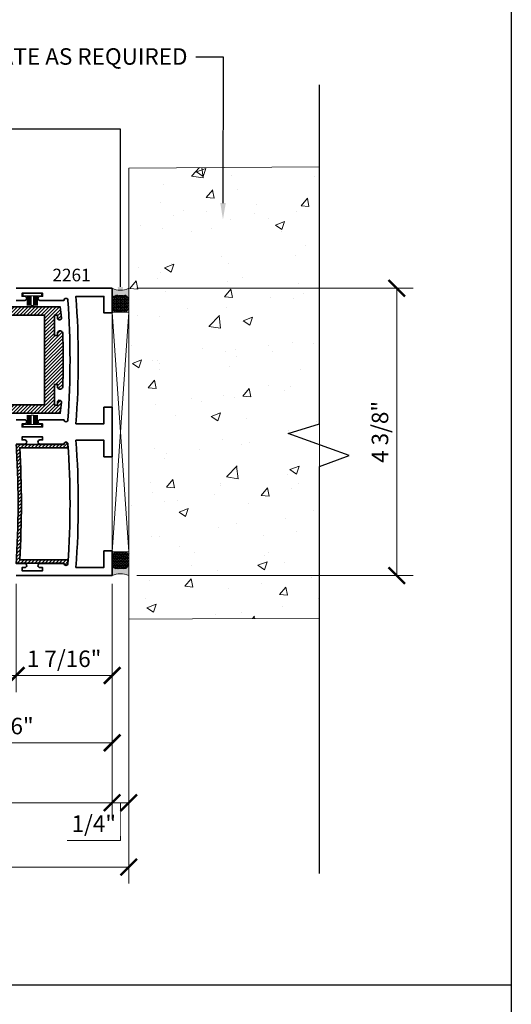
# Model space of a CAD drawing. Units: inches. Extents: x 10869 to 24807, y -8811 to -4237.
# Drawn here: x 11117 to 11125, y -4462 to -4447 of the extents above; entities that cross this region are included whole.
import ezdxf
from ezdxf import colors
from ezdxf.entities.mleader import LeaderData, LeaderLine
from ezdxf.math import Vec2, Vec3

# ---------------------------------------------------------------- set-up
doc = ezdxf.new("R2010")
doc.units = ezdxf.units.IN
doc.header["$LTSCALE"] = 0.5
doc.header["$MEASUREMENT"] = 0
doc.header["$PDSIZE"] = 1
doc.layers.get('Defpoints').update_dxf_attribs({"color": 251, "lineweight": 0})
for name, color, linetype, lineweight in [('Aluminum', 4, 'Continuous', 35), ('Border', 7, 'Continuous', 25), ('By Others', 8, 'Continuous', 5), ('Dimensions', 7, 'Continuous', 13), ('PRL Setting', 6, 'Continuous', 20), ('PRLFrame', 134, 'Continuous', 35), ('PRLSetting', 6, 'Continuous', 20), ('Symbols', 6, 'Continuous', 30), ('Text', 252, 'Continuous', 30)]:
    doc.layers.add(name, color=color, linetype=linetype, lineweight=lineweight)
doc.styles.get("Standard").update_dxf_attribs({"font": 'arial.ttf'})
doc.dimstyles.new('PRL$0', dxfattribs={"dimtxt": 0.125, "dimasz": 0.125, "dimexe": 0.125, "dimexo": 0.0625, "dimgap": 0.0625, "dimtad": 1, "dimdec": 4, "dimzin": 3, "dimdsep": 46, "dimlunit": 4, "dimtxsty": 'Standard', "dimblk": 'ARCHTICK', "dimcen": 0, "dimclrd": 256, "dimclre": 256, "dimclrt": 256, "dimazin": 0, "dimtfac": 1, "dimtdec": 4, "dimtofl": 0, "dimtmove": 0, "dimatfit": 3, "dimfxl": 0.125, "dimtfill": 1, "dimfrac": 2, "dimtolj": 1, "dimtzin": 0, "dimlwd": -1, "dimlwe": -1, "dimarcsym": 0})

# ---------------------------------------------------------------- blocks, each defined once
blk = doc.blocks.new('Dynblock-Sealant3')
at = {"layer": 'PRL Setting', "lineweight": -3}
h = blk.add_hatch(dxfattribs=at)
h.set_pattern_fill('HONEY', color=256, scale=0.1666666666666666)
h.set_pattern_definition([(0, (0, 0), (0.03124999999999999, 0.0180421959121758), [0.02083333333333333, -0.04166666666666666]), (120, (0, 0), (-0.03124999999999998, 0.0180421959121758), [0.02083333333333332, -0.04166666666666664]), (59.99999999999999, (0, 0), (6.938893903907228e-18, 0.03608439182435161), [-0.04166666666666665, 0.02083333333333333])])
h.paths.add_polyline_path([(-0.1583744156338251, 0.2877946912706195, 0.197622861483537), (-0.16362861724856, 0.3109811814396535, 0.1781934081232639), (-0.2561978488301974, 0.375), (-0.4310222997784909, 0.375, 0.09541692369056783), (-0.4671145600077522, 0.3680490913411654, 0.3205653304227348), (-0.5389970698695228, 0.2585547271251669, 0.1070890218518376), (-0.5323692901004599, 0.2329292479413344, -0.2200532177392305), (-0.5286103470211716, 0.1199428811040467, 0.1971983640054528), (-0.5291107394211454, 0.07249129028127838, 0.2294187004762123), (-0.449864203179459, 0), (-0.2402519359384314, 0, 0.3435090603726153), (-0.1562500000000002, 0.113382104053017, -0.0900193469034897)])
at = {"layer": 'PRL Setting'}
h = blk.add_hatch(color=256, dxfattribs=at)
edge = h.paths.add_edge_path()
edge.add_line((0, 0.375), (-0.2561978488290507, 0.375))
edge.add_arc((-0.2968777799687814, 0.2172425456155906), 0.1629179892196556, 35.125767951114085, 75.54049043261023, ccw=False)
edge.add_arc((-0.189187712072453, 0.2930007706581819), 0.0312499999999845, -9.589877105315225, 35.125767951116984, ccw=False)
edge.add_arc((0.3231379503013159, 0.2064404742977786), 0.4883366330377227, 170.4101228946807, 190.9855794753516)
edge.add_arc((-0.2710315728108981, 0.1106123631234368), 0.1148149856163851, -74.4499340415818, 1.3823096407652997, ccw=False)
edge.add_line((-0.2402519359347934, 0), (3.810285420513537e-13, 0))
edge.add_arc((0.3731777901703026, 0.1875), 0.4176337068263481, 153.3231490947053, 206.6768509051579, ccw=False)
blk.add_lwpolyline([(-0.5323692901001777, 0.2329292479407741, -0.1073450320601699), (-0.5389995510668086, 0.2586179536283453, -0.3204104769671941), (-0.467114560007758, 0.3680490913411631, -0.09541692369342575), (-0.4310222997773963, 0.375), (-0.2561978488301975, 0.375, -0.1781934081275193), (-0.1636286172470136, 0.3109811814374552, -0.1976228614784485), (-0.1583744156341709, 0.2877946912685729, 0.09001934690241879), (-0.15625, 0.1133821040530165, -0.3435090603726143), (-0.2402519359384314, 0), (-0.4498642031794589, 0, -0.2294187004830065), (-0.5291107394223218, 0.0724912902842334, -0.1971983639969396), (-0.5286103470207308, 0.1199428811050893, 0.2200532177358061)], format="xyb", close=True, dxfattribs=at)
blk.add_arc((0.3731777901703026, 0.1875), 0.4176337068251677, 153.3231490946955, 206.6768509053045, dxfattribs=at)
blk = doc.blocks.new('*U11')
at = {"layer": 'PRL Setting', "lineweight": 0, "ltscale": 5}
for p, q in [((-0.1861240896096206, 0.07620577244369997), (-0.04045109200342267, 0.07620577244369997)), ((-0.04045109200342267, 0.07184252959655169), (-0.1861240896096206, 0.07184252959655169)), ((-0.04045109200342267, 0.06542599600857102), (-0.1861240896096206, 0.06542599600857102)), ((-0.04045109200342267, 0.06542599600857102), (-0.1861240896096206, 0.06542599600857102)), ((-0.04045109200342267, 0.05900946242013561), (-0.1861240896096206, 0.05900946242036298)), ((-0.04045109200342267, 0.05900946242059035), (-0.1861240896096206, 0.05900946242059035)), ((-0.04045109200342267, 0.05900946242059035), (-0.1861240896096206, 0.05900946242059035)), ((-0.04045109200342267, 0.05259292883215494), (-0.1861240896096206, 0.05259292883215494)), ((-0.04045109200342267, 0.05259292883215494), (-0.1861240896096206, 0.05259292883215494)), ((-0.04045109200342267, 0.04617639524417427), (-0.1861240896096206, 0.04617639524417427)), ((-0.04045109200342267, 0.04617639524417427), (-0.1861240896096206, 0.04617639524417427)), ((-0.04045109200342267, 0.03975986165619361), (-0.1861240896096206, 0.03975986165619361)), ((-0.04045109200342267, 0.03975986165619361), (-0.1861240896096206, 0.03975986165619361)), ((-0.04045109200342267, 0.03334332806844031), (-0.1861240896096206, 0.03334332806821294)), ((-0.04045109200342267, 0.03334332806821294), (-0.1861240896096206, 0.03334332806821294)), ((-0.04045109200342267, 0.02692679448045965), (-0.1861240896096206, 0.02692679448045965)), ((-0.04045109200342267, 0.02692679448045965), (-0.1861240896096206, 0.02692679448045965)), ((-0.04045109200342267, 0.02), (-0.1861240896096206, 0.02)), ((-0.1861240896096206, -0.02), (-0.1861240896096206, 0.02)), ((-0.04045109200342267, -0.02), (-0.1861240896096206, -0.02)), ((-0.04045109200342267, -0.02476278708172686), (-0.1861240896096206, -0.02476278708172686)), ((-0.04045109200342267, -0.02476278708172686), (-0.1861240896096206, -0.02476278708172686)), ((-0.04045109200342267, -0.03117932066970752), (-0.1861240896096206, -0.03117932066970752)), ((-0.04045109200342267, -0.03117932066970752), (-0.1861240896096206, -0.03117932066970752)), ((-0.04045109200342267, -0.03759585425768819), (-0.1861240896096206, -0.03759585425768819)), ((-0.04045109200342267, -0.03759585425768819), (-0.1861240896096206, -0.03759585425768819)), ((-0.04045109200342267, -0.04401238784566885), (-0.1861240896096206, -0.04401238784589623)), ((-0.04045109200342267, -0.04401238784566885), (-0.1861240896096206, -0.04401238784589623)), ((-0.04045109200342267, -0.05042892143364952), (-0.1861240896096206, -0.05042892143342215)), ((-0.04045109200342267, -0.05042892143364952), (-0.1861240896096206, -0.05042892143342215)), ((-0.04045109200342267, -0.05684545502163019), (-0.1861240896096206, -0.05684545502140281)), ((-0.04045109200342267, -0.05684545502163019), (-0.1861240896096206, -0.05684545502140281)), ((-0.04045109200342267, -0.06326198860961085), (-0.1861240896096206, -0.06326198860961085)), ((-0.04045109200342267, -0.06326198860961085), (-0.1861240896096206, -0.06326198860961085)), ((-0.04045109200342267, -0.06967852219759152), (-0.1861240896096206, -0.06967852219781889)), ((-0.04045109200342267, -0.07620577244369997), (-0.1861240896096206, -0.07620577244369997))]:
    blk.add_line(p, q, dxfattribs=at)
at = {"layer": 'PRL Setting', "ltscale": 5}
blk.add_lwpolyline([(-0.00654890799705754, -0.1365488673413893), (-0.04045109200342267, -0.1365488673413893), (-0.04045109200342267, 0.1365488673413893), (-0.00654890799705754, 0.1365488673413893)], close=True, dxfattribs=at)
blk = doc.blocks.new('_ArchTick')
at = {"color": 0, "linetype": 'ByBlock', "const_width": 0.15}
blk.add_lwpolyline([(-0.5, -0.5), (0.5, 0.5)], dxfattribs=at)
blk = doc.blocks.new('*D362')
at = {"layer": 'Defpoints', "color": 0, "transparency": 16777216}
for p in [(11117.27337911113, -4455.354127869055), (11118.72779258932, -4455.354127869057), (11117.27337911113, -4456.868272570817)]:
    blk.add_point(p, dxfattribs=at)
at = {"layer": 'Dimensions', "transparency": 16777216}
for p, q in [((11117.27337911113, -4455.479127869055), (11117.27337911113, -4457.118272570817)), ((11118.72779258932, -4455.479127869057), (11118.72779258932, -4457.118272570817)), ((11118.72779258932, -4456.868272570817), (11117.27337911113, -4456.868272570817))]:
    blk.add_line(p, q, dxfattribs=at)
at = {"layer": 'Dimensions', "transparency": 16777216, "xscale": 0.25, "yscale": 0.25, "zscale": 0.25, "rotation": 180}
blk.add_blockref('_ArchTick', (11117.27337911113, -4456.868272570817), dxfattribs=at)
at = {"layer": 'Dimensions', "transparency": 16777216, "xscale": 0.25, "yscale": 0.25, "zscale": 0.25}
blk.add_blockref('_ArchTick', (11118.72779258932, -4456.868272570817), dxfattribs=at)
at = {"layer": 'Dimensions', "transparency": 16777216, "insert": (11118.00058585022, -4456.614009269316), "char_height": 0.25, "attachment_point": 5, "bg_fill": 3, "box_fill_scale": 1.25, "bg_fill_color": 256, "bg_fill_true_color": 13158600, "bg_fill_transparency": 0}
blk.add_mtext('\\A1;1 7/16"', dxfattribs=at)
blk = doc.blocks.new('*D363')
at = {"layer": 'Defpoints', "color": 0, "transparency": 16777216}
for p in [(11115.03185967201, -4452.871266736648), (11117.27337911113, -4455.354127869055), (11115.03185967201, -4456.868272570817)]:
    blk.add_point(p, dxfattribs=at)
at = {"layer": 'Dimensions', "transparency": 16777216}
for p, q in [((11115.03185967201, -4452.996266736648), (11115.03185967201, -4457.118272570817)), ((11117.27337911113, -4455.479127869055), (11117.27337911113, -4457.118272570817)), ((11117.27337911113, -4456.868272570817), (11115.03185967201, -4456.868272570817))]:
    blk.add_line(p, q, dxfattribs=at)
at = {"layer": 'Dimensions', "transparency": 16777216, "xscale": 0.25, "yscale": 0.25, "zscale": 0.25, "rotation": 180}
blk.add_blockref('_ArchTick', (11115.03185967201, -4456.868272570817), dxfattribs=at)
at = {"layer": 'Dimensions', "transparency": 16777216, "xscale": 0.25, "yscale": 0.25, "zscale": 0.25}
blk.add_blockref('_ArchTick', (11117.27337911113, -4456.868272570817), dxfattribs=at)
at = {"layer": 'Dimensions', "transparency": 16777216, "insert": (11116.15261939157, -4456.614009269316), "char_height": 0.25, "attachment_point": 5, "bg_fill": 3, "box_fill_scale": 1.25, "bg_fill_color": 256, "bg_fill_true_color": 13158600, "bg_fill_transparency": 0}
blk.add_mtext('\\A1;2 1/4"', dxfattribs=at)
blk = doc.blocks.new('*D364')
at = {"layer": 'Defpoints', "color": 0, "transparency": 16777216}
for p in [(11115.03185893621, -4452.871438292282), (11118.72844936938, -4455.354127869058), (11115.03185893621, -4457.887434029522)]:
    blk.add_point(p, dxfattribs=at)
at = {"layer": 'Dimensions', "transparency": 16777216}
for p, q in [((11115.03185893621, -4452.996438292282), (11115.03185893621, -4458.137434029522)), ((11118.72844936938, -4455.479127869058), (11118.72844936938, -4458.137434029522)), ((11118.72844936938, -4457.887434029522), (11115.03185893621, -4457.887434029522))]:
    blk.add_line(p, q, dxfattribs=at)
at = {"layer": 'Dimensions', "transparency": 16777216, "xscale": 0.25, "yscale": 0.25, "zscale": 0.25, "rotation": 180}
blk.add_blockref('_ArchTick', (11115.03185893621, -4457.887434029522), dxfattribs=at)
at = {"layer": 'Dimensions', "transparency": 16777216, "xscale": 0.25, "yscale": 0.25, "zscale": 0.25}
blk.add_blockref('_ArchTick', (11118.72844936938, -4457.887434029522), dxfattribs=at)
at = {"layer": 'Dimensions', "transparency": 16777216, "insert": (11116.8801541528, -4457.633085461992), "char_height": 0.25, "attachment_point": 5, "bg_fill": 3, "box_fill_scale": 1.25, "bg_fill_color": 256, "bg_fill_true_color": 13158600, "bg_fill_transparency": 0}
blk.add_mtext('\\A1;3 11/16"', dxfattribs=at)
blk = doc.blocks.new('*D366')
at = {"layer": 'Defpoints', "color": 0, "transparency": 16777216}
for p in [(11118.72844936938, -4455.354127869056), (11118.97910614945, -4455.354127869056), (11118.72844936938, -4458.795730062528)]:
    blk.add_point(p, dxfattribs=at)
at = {"layer": 'Dimensions', "transparency": 16777216}
for p, q in [((11118.72844936938, -4455.479127869056), (11118.72844936938, -4459.045730062528)), ((11118.97910614945, -4455.479127869056), (11118.97910614945, -4459.045730062528)), ((11118.97910614945, -4458.795730062528), (11118.72844936938, -4458.795730062528)), ((11118.85377775942, -4458.795730062528), (11118.85258188652, -4459.366756665529)), ((11118.85258188652, -4459.366756665529), (11118.04750003113, -4459.366756665529))]:
    blk.add_line(p, q, dxfattribs=at)
at = {"layer": 'Dimensions', "transparency": 16777216, "insert": (11118.45004095882, -4459.112493364028), "char_height": 0.25, "attachment_point": 5, "bg_fill": 3, "box_fill_scale": 1.25, "bg_fill_color": 256, "bg_fill_true_color": 13158600, "bg_fill_transparency": 0}
blk.add_mtext('\\A1;1/4"', dxfattribs=at)
at = {"layer": 'Dimensions', "transparency": 16777216, "xscale": 0.25, "yscale": 0.25, "zscale": 0.25, "rotation": 180}
blk.add_blockref('_ArchTick', (11118.72844936938, -4458.795730062528), dxfattribs=at)
at = {"layer": 'Dimensions', "transparency": 16777216, "xscale": 0.25, "yscale": 0.25, "zscale": 0.25}
blk.add_blockref('_ArchTick', (11118.97910614945, -4458.795730062528), dxfattribs=at)
blk = doc.blocks.new('_Open')
at = {"color": 0, "linetype": 'ByBlock', "lineweight": -2}
for p, q in [((-1, 0.1666666666666667), (0, 0)), ((-1, -0.1666666666666667), (0, 0)), ((0, 0), (-1, 0))]:
    blk.add_line(p, q, dxfattribs=at)
blk = doc.blocks.new('*D367')
at = {"layer": 'Defpoints', "color": 0, "transparency": 16777216}
for p in [(11118.72844936938, -4455.354127869056), (11106.36779128441, -4458.795730062528), (11106.36779128441, -4459.868432353523)]:
    blk.add_point(p, dxfattribs=at)
at = {"layer": 'Dimensions', "transparency": 16777216}
for p, q in [((11118.72844936938, -4455.479127869056), (11118.72844936938, -4459.045730062528)), ((11118.72844936938, -4458.795730062528), (11106.61779128441, -4458.795730062528))]:
    blk.add_line(p, q, dxfattribs=at)
at = {"layer": 'Dimensions', "transparency": 16777216, "xscale": 0.25, "yscale": 0.25, "zscale": 0.25}
blk.add_blockref('_ArchTick', (11118.72844936938, -4458.795730062528), dxfattribs=at)
at = {"layer": 'Dimensions', "transparency": 16777216, "xscale": 0.25, "yscale": 0.25, "zscale": 0.25, "rotation": 180}
blk.add_blockref('_Open', (11106.36779128441, -4458.795730062528), dxfattribs=at)
at = {"layer": 'Dimensions', "transparency": 16777216, "insert": (11112.6731203269, -4458.541381494997), "char_height": 0.25, "attachment_point": 5, "bg_fill": 3, "box_fill_scale": 1.25, "bg_fill_color": 256, "bg_fill_true_color": 13158600, "bg_fill_transparency": 0}
blk.add_mtext('\\A1;NET FRAME DIMENSION', dxfattribs=at)
blk = doc.blocks.new('*D368')
at = {"layer": 'Defpoints', "color": 0, "transparency": 16777216}
for p in [(11118.97844936939, -4455.354127869058), (11106.36779128441, -4459.771414883708), (11106.36779128441, -4459.868432353523)]:
    blk.add_point(p, dxfattribs=at)
at = {"layer": 'Dimensions', "transparency": 16777216}
for p, q in [((11118.97844936939, -4455.479127869058), (11118.97844936939, -4460.021414883708)), ((11118.97844936939, -4459.771414883708), (11106.61779128441, -4459.771414883708))]:
    blk.add_line(p, q, dxfattribs=at)
at = {"layer": 'Dimensions', "transparency": 16777216, "xscale": 0.25, "yscale": 0.25, "zscale": 0.25}
blk.add_blockref('_ArchTick', (11118.97844936939, -4459.771414883708), dxfattribs=at)
at = {"layer": 'Dimensions', "transparency": 16777216, "xscale": 0.25, "yscale": 0.25, "zscale": 0.25, "rotation": 180}
blk.add_blockref('_Open', (11106.36779128441, -4459.771414883708), dxfattribs=at)
at = {"layer": 'Dimensions', "transparency": 16777216, "insert": (11112.7981203269, -4459.517066316177), "char_height": 0.25, "attachment_point": 5, "bg_fill": 3, "box_fill_scale": 1.25, "bg_fill_color": 256, "bg_fill_true_color": 13158600, "bg_fill_transparency": 0}
blk.add_mtext('\\A1;ROUGH OPENING', dxfattribs=at)
blk = doc.blocks.new('*D369')
at = {"layer": 'Defpoints', "color": 0, "transparency": 16777216}
for p in [(11118.97844936939, -4450.997166098668), (11118.97844936939, -4455.35412786906), (11123.03893021932, -4455.35412786906)]:
    blk.add_point(p, dxfattribs=at)
at = {"layer": 'Dimensions', "transparency": 16777216}
for p, q in [((11119.10344936939, -4450.997166098668), (11123.28893021932, -4450.997166098668)), ((11123.03893021932, -4450.997166098668), (11123.03893021932, -4455.35412786906)), ((11119.10344936939, -4455.35412786906), (11123.28893021932, -4455.35412786906))]:
    blk.add_line(p, q, dxfattribs=at)
at = {"layer": 'Dimensions', "transparency": 16777216, "xscale": 0.25, "yscale": 0.25, "zscale": 0.25}
for p, rotation in [((11123.03893021932, -4450.997166098668), 90), ((11123.03893021932, -4455.35412786906), 270)]:
    blk.add_blockref('_ArchTick', p, dxfattribs=dict(at, rotation=rotation))
at = {"layer": 'Dimensions', "transparency": 16777216, "insert": (11122.78458165179, -4453.175646983866), "char_height": 0.25, "attachment_point": 5, "rotation": 90, "bg_fill": 3, "box_fill_scale": 1.25, "bg_fill_color": 256, "bg_fill_true_color": 13158600, "bg_fill_transparency": 0}
blk.add_mtext('\\A1;4 3/8"', dxfattribs=at)

msp = doc.modelspace()

# ---------------------------------------------------------------- hatches: boundary and pattern name
at = {"layer": 'By Others'}
h = msp.add_hatch(dxfattribs=at)
h.set_pattern_fill('AR-CONC', color=256, scale=0.2)
h.set_pattern_definition([(49.99999999999999, (-1251.562101273534, -44.40209159885308), (1.434520365201507, -0.1255042699651902), [0.15, -1.65]), (355, (-1251.562101273534, -44.40209159885308), (-0.277502667226, 1.504384267400024), [0.12, -1.32]), (100.45144446, (-1251.442557911534, -44.41255028685282), (1.157017693454224, 1.378879981937259), [0.1274803839999988, -1.40228422399999]), (46.18420000000001, (-1251.562101273534, -44.00209159885344), (2.134482661343145, -0.3310385615861531), [0.225, -2.475]), (96.63563549, (-1251.384227783534, -44.02967821285347), (1.869323891348457, 1.948237201549101), [0.191220684, -2.10342752]), (351.1841639899999, (-1251.562101273534, -44.00209159885344), (1.869323890109546, 1.94823720053998), [0.18, -1.980000002]), (21, (-1251.362101273533, -44.10209159885289), (1.193814104236923, -0.8052377813306777), [0.15, -1.65]), (326.0000000000001, (-1251.362101273533, -44.10209159885289), (0.4866306638431634, 1.450300090093706), [0.12, -1.32]), (71.45144474, (-1251.262616765534, -44.16919474685346), (1.680444753459942, 0.6450623056127077), [0.12748038, -1.402284224]), (37.50000000000001, (-1251.562101273534, -44.40209159885308), (0.02431971063458134, 0.6657877076626231), [0, -1.304, 0, -1.34, 0, -1.325]), (7.499999999999999, (-1251.562101273534, -44.40209159885308), (0.5261390748842972, 0.7888234237647205), [0, -0.764, 0, -1.274, 0, -0.505]), (327.5, (-1252.008101273534, -44.40209159885308), (1.067644872344818, -0.04510974346875951), [0, -0.5, 0, -1.56, 0, -2.07]), (317.5, (-1252.208101273534, -44.40209159885308), (1.166372338684772, 0.2002099646646355), [0, -0.65, 0, -1.036, 0, -1.47])])
h.paths.add_polyline_path([(11118.97844936939, -4449.176254811184), (11121.86676628549, -4449.158182378312), (11121.86676628549, -4455.996172887492), (11118.97844936939, -4456.014245320364)])
at = {"layer": 'PRLFrame'}
h = msp.add_hatch(dxfattribs=at)
h.set_pattern_fill('ANSI31', color=256, scale=0.3)
h.set_pattern_definition([(45, (970.9625304437013, 563.5686406883051), (-0.02651650429449553, 0.02651650429449553), [])])
edge = h.paths.add_edge_path()
edge.add_line((11115.87085886421, -4451.406435309142), (11115.68185763621, -4451.406435309142))
edge.add_line((11115.68185763621, -4451.406435309142), (11115.66685766621, -4451.421435279142))
edge.add_line((11115.66685766621, -4451.421435279142), (11115.65185769621, -4451.406435309142))
edge.add_line((11115.65185769621, -4451.406435309142), (11115.63685772621, -4451.421435279142))
edge.add_line((11115.63685772621, -4451.421435279142), (11115.62185775621, -4451.406435309142))
edge.add_line((11115.62185775621, -4451.406435309142), (11115.60685778621, -4451.421435279142))
edge.add_line((11115.60685778621, -4451.421435279142), (11115.59185781621, -4451.406435309142))
edge.add_line((11115.59185781621, -4451.406435309142), (11115.57685784621, -4451.421435279142))
edge.add_line((11115.57685784621, -4451.421435279142), (11115.56185787621, -4451.406435309142))
edge.add_line((11115.56185787621, -4451.406435309142), (11115.54685790621, -4451.421435279142))
edge.add_line((11115.54685790621, -4451.421435279142), (11115.53185793621, -4451.406435309142))
edge.add_line((11115.53185793621, -4451.406435309142), (11115.51685796621, -4451.421435279142))
edge.add_line((11115.51685796621, -4451.421435279142), (11115.50185799621, -4451.406435309142))
edge.add_line((11115.50185799621, -4451.406435309142), (11115.48685802621, -4451.421435279142))
edge.add_line((11115.48685802621, -4451.421435279142), (11115.47185805621, -4451.406435309142))
edge.add_line((11115.47185805621, -4451.406435309142), (11115.45685808621, -4451.421435279142))
edge.add_line((11115.45685808621, -4451.421435279142), (11115.44185811621, -4451.406435309142))
edge.add_line((11115.44185811621, -4451.406435309142), (11115.42685814621, -4451.421435279142))
edge.add_line((11115.42685814621, -4451.421435279142), (11115.41185817621, -4451.406435309142))
edge.add_line((11115.41185817621, -4451.406435309142), (11115.39685820621, -4451.421435279142))
edge.add_line((11115.39685820621, -4451.421435279142), (11115.38185823621, -4451.406435309142))
edge.add_line((11115.38185823621, -4451.406435309142), (11115.36685826621, -4451.421435279142))
edge.add_line((11115.36685826621, -4451.421435279142), (11115.35185829621, -4451.406435309142))
edge.add_line((11115.35185829621, -4451.406435309142), (11115.33685832621, -4451.421435279142))
edge.add_line((11115.33685832621, -4451.421435279142), (11115.32185835621, -4451.406435309142))
edge.add_line((11115.32185835621, -4451.406435309142), (11115.30685838621, -4451.421435279142))
edge.add_line((11115.30685838621, -4451.421435279142), (11115.29185841621, -4451.406435309142))
edge.add_line((11115.29185841621, -4451.406435309142), (11115.27685844621, -4451.421435279142))
edge.add_line((11115.27685844621, -4451.421435279142), (11115.26185847621, -4451.406435309142))
edge.add_line((11115.26185847621, -4451.406435309142), (11115.24685850621, -4451.421435279142))
edge.add_line((11115.24685850621, -4451.421435279142), (11115.23185853621, -4451.406435309142))
edge.add_line((11115.23185853621, -4451.406435309142), (11115.21685856621, -4451.421435279142))
edge.add_line((11115.21685856621, -4451.421435279142), (11115.20185859621, -4451.406435309142))
edge.add_line((11115.20185859621, -4451.406435309142), (11115.18685862621, -4451.421435279142))
edge.add_line((11115.18685862621, -4451.421435279142), (11115.17185865621, -4451.406435309142))
edge.add_line((11115.17185865621, -4451.406435309142), (11115.15685868621, -4451.421435279142))
edge.add_line((11115.15685868621, -4451.421435279142), (11115.14185871621, -4451.406435309142))
edge.add_line((11115.14185871621, -4451.406435309142), (11115.06785886421, -4451.406435309142))
edge.add_line((11115.06785886421, -4451.406435309142), (11115.06785886421, -4451.321432286002))
edge.add_line((11115.06785886421, -4451.321432286002), (11115.05185889621, -4451.321432286002))
edge.add_arc((11115.05185889621, -4451.301432326002), 0.01999995999995008, 90.98295539408628, 270, ccw=False)
edge.add_line((11115.05151579757, -4451.281435309142), (11116.94312912246, -4451.281435309142))
edge.add_line((11116.94312912246, -4451.281435309142), (11117.36596520356, -4451.281435309142))
edge.add_line((11117.36596520356, -4451.281435309142), (11117.94310585924, -4451.281435309142))
edge.add_arc((11112.72972477758, -4451.961435309121), 5.257541469412838, 5.6438026949147115, 7.431340668912412, ccw=False)
edge.add_arc((11117.93080361424, -4451.445589844202), 0.0310000000000567, -160.77930457882542, 2.219825978838628, ccw=False)
edge.add_line((11117.90153163109, -4451.455795284051), (11117.90153163109, -4451.404589844202))
edge.add_line((11117.90153163109, -4451.404589844202), (11117.85453163109, -4451.404589844202))
edge.add_line((11117.85453163109, -4451.404589844202), (11117.85453163109, -4451.560589844203))
edge.add_line((11117.85453163109, -4451.560589844203), (11117.85453163109, -4451.716589844202))
edge.add_line((11117.85453163109, -4451.716589844202), (11117.90153163109, -4451.716589844202))
edge.add_line((11117.90153163109, -4451.716589844202), (11117.90153163109, -4451.665384404354))
edge.add_arc((11117.93814812481, -4451.688295785973), 0.04319373820154979, 16.779233440147323, 147.9652883749687, ccw=False)
edge.add_arc((11108.13107624752, -4452.086435309164), 9.856982616684682, -0.01453177453618082, 2.387441191748394, ccw=False)
edge.add_arc((11108.13107624746, -4452.086435309118), 9.85698261674655, 357.61255880825604, 359.9854682251996, ccw=False)
edge.add_arc((11117.93814812481, -4452.48457483231), 0.04319373820130581, 212.0347116250313, 343.22076655985273, ccw=False)
edge.add_line((11117.90153163109, -4452.50748621393), (11117.90153163109, -4452.45628077408))
edge.add_line((11117.90153163109, -4452.45628077408), (11117.85453163109, -4452.45628077408))
edge.add_line((11117.85453163109, -4452.45628077408), (11117.85453163109, -4452.612280774081))
edge.add_line((11117.85453163109, -4452.612280774081), (11117.85453163109, -4452.76828077408))
edge.add_line((11117.85453163109, -4452.76828077408), (11117.90153163109, -4452.76828077408))
edge.add_line((11117.90153163109, -4452.76828077408), (11117.90153163109, -4452.717075334233))
edge.add_arc((11117.93080361424, -4452.727280774081), 0.03099999999929201, -2.2198259771590187, 160.7793045804127, ccw=False)
edge.add_arc((11112.72972477752, -4452.211435309162), 5.25754146947429, 352.56865933116495, 354.3561973051615, ccw=False)
edge.add_line((11117.94310585924, -4452.891435309142), (11115.05151579757, -4452.891435309142))
edge.add_arc((11115.05185889621, -4452.871438292282), 0.0199999599999605, 90, 269.0170446059138, ccw=False)
edge.add_line((11115.05185889621, -4452.851438332282), (11115.06785886421, -4452.851438332282))
edge.add_line((11115.06785886421, -4452.851438332282), (11115.06785886421, -4452.766435309142))
edge.add_line((11115.06785886421, -4452.766435309142), (11115.14185871621, -4452.766435309142))
edge.add_line((11115.14185871621, -4452.766435309142), (11115.15685868621, -4452.751435339142))
edge.add_line((11115.15685868621, -4452.751435339142), (11115.17185865621, -4452.766435309142))
edge.add_line((11115.17185865621, -4452.766435309142), (11115.18685862621, -4452.751435339142))
edge.add_line((11115.18685862621, -4452.751435339142), (11115.20185859621, -4452.766435309142))
edge.add_line((11115.20185859621, -4452.766435309142), (11115.21685856621, -4452.751435339142))
edge.add_line((11115.21685856621, -4452.751435339142), (11115.23185853621, -4452.766435309142))
edge.add_line((11115.23185853621, -4452.766435309142), (11115.24685850621, -4452.751435339142))
edge.add_line((11115.24685850621, -4452.751435339142), (11115.26185847621, -4452.766435309142))
edge.add_line((11115.26185847621, -4452.766435309142), (11115.27685844621, -4452.751435339142))
edge.add_line((11115.27685844621, -4452.751435339142), (11115.29185841621, -4452.766435309142))
edge.add_line((11115.29185841621, -4452.766435309142), (11115.30685838621, -4452.751435339142))
edge.add_line((11115.30685838621, -4452.751435339142), (11115.32185835621, -4452.766435309142))
edge.add_line((11115.32185835621, -4452.766435309142), (11115.33685832621, -4452.751435339142))
edge.add_line((11115.33685832621, -4452.751435339142), (11115.35185829621, -4452.766435309142))
edge.add_line((11115.35185829621, -4452.766435309142), (11115.36685826621, -4452.751435339142))
edge.add_line((11115.36685826621, -4452.751435339142), (11115.38185823621, -4452.766435309142))
edge.add_line((11115.38185823621, -4452.766435309142), (11115.39685820621, -4452.751435339142))
edge.add_line((11115.39685820621, -4452.751435339142), (11115.41185817621, -4452.766435309142))
edge.add_line((11115.41185817621, -4452.766435309142), (11115.42685814621, -4452.751435339142))
edge.add_line((11115.42685814621, -4452.751435339142), (11115.44185811621, -4452.766435309142))
edge.add_line((11115.44185811621, -4452.766435309142), (11115.45685808621, -4452.751435339142))
edge.add_line((11115.45685808621, -4452.751435339142), (11115.47185805621, -4452.766435309142))
edge.add_line((11115.47185805621, -4452.766435309142), (11115.48685802621, -4452.751435339142))
edge.add_line((11115.48685802621, -4452.751435339142), (11115.50185799621, -4452.766435309142))
edge.add_line((11115.50185799621, -4452.766435309142), (11115.51685796621, -4452.751435339142))
edge.add_line((11115.51685796621, -4452.751435339142), (11115.53185793621, -4452.766435309142))
edge.add_line((11115.53185793621, -4452.766435309142), (11115.54685790621, -4452.751435339142))
edge.add_line((11115.54685790621, -4452.751435339142), (11115.56185787621, -4452.766435309142))
edge.add_line((11115.56185787621, -4452.766435309142), (11115.57685784621, -4452.751435339142))
edge.add_line((11115.57685784621, -4452.751435339142), (11115.59185781621, -4452.766435309142))
edge.add_line((11115.59185781621, -4452.766435309142), (11115.60685778621, -4452.751435339142))
edge.add_line((11115.60685778621, -4452.751435339142), (11115.62185775621, -4452.766435309142))
edge.add_line((11115.62185775621, -4452.766435309142), (11115.63685772621, -4452.751435339142))
edge.add_line((11115.63685772621, -4452.751435339142), (11115.65185769621, -4452.766435309142))
edge.add_line((11115.65185769621, -4452.766435309142), (11115.66685766621, -4452.751435339142))
edge.add_line((11115.66685766621, -4452.751435339142), (11115.68185763621, -4452.766435309142))
edge.add_line((11115.68185763621, -4452.766435309142), (11115.87085886421, -4452.766435309142))
edge.add_line((11115.87085886421, -4452.766435309142), (11115.87085886421, -4452.083935309141))
edge.add_line((11115.87085886421, -4452.083935309141), (11115.87085886421, -4451.406435309142))
h.paths.add_polyline_path([(11117.70485745635, -4451.406435309142), (11115.95485918124, -4451.406435309142), (11115.95485918124, -4452.088935309141), (11115.95485918124, -4452.766435309142), (11117.70485745635, -4452.766435309142), (11117.70485745635, -4452.083935309141)], flags=16)
h = msp.add_hatch(dxfattribs=at)
h.set_pattern_fill('ANSI31', color=256, scale=0.3)
h.set_pattern_definition([(45, (970.9625304437013, 559.2120078327698), (-0.02651650429449553, 0.02651650429449553), [])])
edge = h.paths.add_edge_path()
edge.add_line((11117.27337911113, -4453.364684650729), (11117.99888735051, -4453.364684650729))
edge.add_arc((11118.02888735051, -4453.364684650729), 0.03000000000065484, 0, 180, ccw=False)
edge.add_line((11118.05888735051, -4453.364684650729), (11118.05888735051, -4453.414684650728))
edge.add_line((11118.05888735051, -4453.414684650728), (11117.32778640611, -4453.414684650728))
edge.add_arc((11103.54338093512, -4454.264820428997), 13.81059611422645, 1.4722445484949276e-10, 3.5291747042392103, ccw=False)
edge.add_arc((11103.54338093513, -4454.264820428927), 13.81059611421188, 356.4708252957609, 359.9999999998566, ccw=False)
edge.add_line((11117.32778640611, -4455.114956207195), (11118.05888735051, -4455.114956207195))
edge.add_line((11118.05888735051, -4455.114956207195), (11118.05888735051, -4455.164956207194))
edge.add_arc((11118.02888735051, -4455.164956207194), 0.03000000000065484, -180, 0, ccw=False)
edge.add_line((11117.99888735051, -4455.164956207194), (11117.27337911113, -4455.164956207194))
edge.add_arc((11104.063315111, -4454.264820428949), 13.24069617908387, 356.1018824737348, 359.9999999999449)
edge.add_arc((11104.06331511099, -4454.264820428975), 13.24069617908572, 5.903414049716892e-11, 3.898117526268571)

# ---------------------------------------------------------------- linework, layer by layer
at = {"layer": 'Border'}
msp.add_line((11060.83549973515, -4461.554139633373), (11124.77363459499, -4461.554139633373), dxfattribs=at)
msp.add_lwpolyline([(11060.83549973515, -4431.444139633364), (11124.77363459502, -4431.444139633364), (11124.77363459502, -4476.609139633363), (11060.83549973515, -4476.609139633363)], close=True, dxfattribs=at)
at = {"layer": 'By Others'}
msp.add_lwpolyline([(11118.97844936939, -4449.176254811184), (11121.86676628549, -4449.158182378312), (11121.86676628549, -4455.996172887492), (11118.97844936939, -4456.014245320364)], close=True, dxfattribs=at)
at = {"layer": 'PRLFrame'}
for points in [[(11117.27337911113, -4450.99749501352), (11118.72844936938, -4450.997495013522), (11118.72844936938, -4451.372495013522), (11118.60344936938, -4451.372495013522), (11118.60344936938, -4451.122504001207), (11118.18004232929, -4451.122504001207, -0.03610949037485004), (11118.18004232929, -4453.050504001207), (11118.60344936938, -4453.050504001207), (11118.60344936938, -4452.80081144129), (11118.72844936938, -4452.80081144129), (11118.72844936938, -4453.05081144129), (11118.72844936938, -4453.17581144129), (11118.72844936938, -4453.55081144129), (11118.60344936938, -4453.55081144129), (11118.60344936938, -4453.300820428974), (11118.18004232929, -4453.300820428974, -0.03610949037485004), (11118.18004232929, -4455.228820428974), (11118.60344936938, -4455.228820428974), (11118.60344936938, -4454.979127869057), (11118.72844936938, -4454.979127869057), (11118.72844936938, -4455.229127869057), (11118.72844936938, -4455.354127869057), (11118.60344936938, -4455.354127869057), (11117.27337911113, -4455.354127869055)], [(11117.27337911113, -4452.991504001207), (11117.40437911113, -4452.991504001207, -1), (11117.40437911113, -4453.053504001206), (11117.36337911113, -4453.053504001206), (11117.36337911113, -4453.100504001206), (11117.67537911113, -4453.100504001206), (11117.67537911113, -4453.053504001206), (11117.63437911113, -4453.053504001206, -1), (11117.63437911113, -4452.991504001207), (11117.99888735051, -4452.991504001207, 1), (11118.05888735051, -4452.991504001207, 0.03421494751589485), (11118.05888735051, -4451.181504001206, 1), (11117.99888735051, -4451.181504001206), (11117.67537911113, -4451.181504001206), (11117.63437911113, -4451.181504001206, -1), (11117.63437911113, -4451.119504001206), (11117.67537911113, -4451.119504001206), (11117.67537911113, -4451.072504001206), (11117.36337911113, -4451.072504001206), (11117.36337911113, -4451.119504001206), (11117.40437911113, -4451.119504001206, -1), (11117.40437911113, -4451.181504001206), (11117.27337911113, -4451.181504001206)], [(11116.94312912246, -4451.281435309142), (11117.36596520356, -4451.281435309142), (11117.94310585924, -4451.281435309142, -0.007799763951539159), (11117.96178035102, -4451.444389103212, -0.8616485162898955), (11117.90153163109, -4451.455795284051), (11117.90153163109, -4451.404589844202), (11117.85453163109, -4451.404589844202), (11117.85453163109, -4451.560589844203), (11117.85453163109, -4451.716589844202), (11117.90153163109, -4451.716589844202), (11117.90153163109, -4451.665384404354, -0.6443699083486313), (11117.97950285474, -4451.675826410194, -0.01048096795661471), (11117.98805854717, -4452.088935309141, -0.01035414053685802), (11117.97950285474, -4452.49704420809, -0.6443699083483949), (11117.90153163109, -4452.50748621393), (11117.90153163109, -4452.45628077408), (11117.85453163109, -4452.45628077408), (11117.85453163109, -4452.612280774081), (11117.85453163109, -4452.76828077408), (11117.90153163109, -4452.76828077408), (11117.90153163109, -4452.717075334233, -0.8616485162892327), (11117.96178035102, -4452.728481515071, -0.007799763951533656), (11117.94310585924, -4452.891435309142), (11115.05151579757, -4452.891435309142, -0.9914586769297196)], [(11117.27337911113, -4455.169820428973), (11117.40437911113, -4455.169820428973, -1), (11117.40437911113, -4455.231820428975), (11117.36337911113, -4455.231820428975), (11117.36337911113, -4455.278820428974), (11117.67537911113, -4455.278820428974), (11117.67537911113, -4455.231820428975), (11117.63437911113, -4455.231820428975, -1), (11117.63437911113, -4455.169820428973), (11117.99888735051, -4455.169820428975, 1), (11118.05888735051, -4455.169820428975, 0.03421494751589692), (11118.05888735051, -4453.359820428974, 1), (11117.99888735051, -4453.359820428974), (11117.67537911113, -4453.359820428974), (11117.63437911113, -4453.359820428974, -1), (11117.63437911113, -4453.297820428974), (11117.67537911113, -4453.297820428974), (11117.67537911113, -4453.250820428975), (11117.36337911113, -4453.250820428975), (11117.36337911113, -4453.297820428974), (11117.40437911113, -4453.297820428974, -1), (11117.40437911113, -4453.359820428974), (11117.27337911113, -4453.359820428974)]]:
    msp.add_lwpolyline(points, format="xyb", dxfattribs=at)
msp.add_lwpolyline([(11117.70485745635, -4451.406435309142), (11115.95485918124, -4451.406435309142), (11115.95485918124, -4452.088935309141), (11115.95485918124, -4452.766435309142), (11117.70485745635, -4452.766435309142), (11117.70485745635, -4452.083935309141)], close=True, dxfattribs=at)
msp.add_lwpolyline([(11117.27337911113, -4453.364684650729), (11117.99888735051, -4453.364684650729, -1), (11118.05888735051, -4453.364684650729), (11118.05888735051, -4453.414684650728), (11117.32778640611, -4453.414684650728, -0.01540014689908488), (11117.35397704934, -4454.264820428962, -0.01540014689910049), (11117.32778640611, -4455.114956207195), (11118.05888735051, -4455.114956207195), (11118.05888735051, -4455.164956207194, -1), (11117.99888735051, -4455.164956207194), (11117.27337911113, -4455.164956207194, 0.01701038675100617), (11117.30401129008, -4454.264820428962, 0.0170103867510033)], format="xyb", close=True, dxfattribs=at)
at = {"layer": 'PRLSetting'}
for p, q in [((11118.72844936938, -4451.35799635635), (11118.97844936939, -4454.992995260804)), ((11118.97844936939, -4451.35799635635), (11118.72844936939, -4454.992995260804))]:
    msp.add_line(p, q, dxfattribs=at)
msp.add_lwpolyline([(11118.72844936938, -4451.35799635635), (11118.97844936939, -4451.35799635635), (11118.97844936939, -4454.992995260804), (11118.72844936938, -4454.992995260804)], close=True, dxfattribs=at)
at = {"layer": 'Symbols'}
msp.add_lwpolyline([(11121.86676628549, -4459.868432353523), (11121.86676628549, -4453.698006743567), (11122.31841033081, -4453.531205568923), (11121.39425159385, -4453.199033322782), (11121.86676628549, -4453.053326773437), (11121.86676628549, -4447.917276633309)], dxfattribs=at)

# ---------------------------------------------------------------- block references
at = {"layer": 'Aluminum', "rotation": 90.00000000000001}
msp.add_blockref('*U11', (11117.51937911113, -4451.072504001206), dxfattribs=at)
at = {"layer": 'Aluminum', "xscale": -1, "rotation": 90}
msp.add_blockref('*U11', (11117.51937911113, -4453.105366617076), dxfattribs=at)
at = {"layer": 'PRLSetting', "yscale": 0.6701694936796081, "zscale": 0.6701694936796081, "rotation": 270}
for p, xscale in [((11118.72779258932, -4450.997166098667), -0.6701694936796081), ((11118.72779258932, -4455.354127869056), 0.6701694936796081)]:
    msp.add_blockref('Dynblock-Sealant3', p, dxfattribs=dict(at, xscale=xscale))

# ---------------------------------------------------------------- texts
at = {"layer": 'Text', "lineweight": -3}
msp.add_text('2261', height=0.1910968739306079, dxfattribs=at).set_placement((11117.82359033027, -4450.892945020631))

# ---------------------------------------------------------------- leaders
at = {"layer": 'Text'}
ml = msp.add_multileader_mtext('Standard', dxfattribs=at)
ml.set_content('SUBSTRATE AS REQUIRED', color=256)
ml.set_leader_properties()
ml.build(insert=Vec2(0, 0))
ml.multileader.update_dxf_attribs({"dogleg_length": 3.023383020733533, "arrow_head_size": 0.25, "scale": 2})
ctx = ml.context
ctx.base_point, ctx.scale, ctx.char_height, ctx.arrow_head_size, ctx.landing_gap_size, ctx.plane_origin = Vec3(11115.18002760577, -4447.49505489476), 2, 0.25, 0.25, 0.125, Vec3(11119.28642878188, -4456.364179883691)
ctx.text_align_type = 2
notes = []
notes.append((ctx, [(0, (1, 1, 0), (11120.41657954294, -4447.49505489476), (-1, 0), 0.4215792223040742, [(0, [(11120.40659231845, -4449.957054708885)], 0, [])])]))
ctx.mtext.insert, ctx.mtext.width, ctx.mtext.alignment, ctx.mtext.flow_direction = Vec3(11119.87000032064, -4447.360334567338), 7.846600085882528, 3, 5
ml = msp.add_multileader_mtext('Standard', dxfattribs=at)
ml.set_content('SEALANT & BACKER ROD / SHIM \\P(AS REQUIRED)', color=256)
ml.set_leader_properties()
ml.build(insert=Vec2(0, 0))
ml.multileader.update_dxf_attribs({"dogleg_length": 3.023383020733533, "arrow_head_size": 0.25, "scale": 2})
ctx = ml.context
ctx.base_point, ctx.scale, ctx.char_height, ctx.arrow_head_size, ctx.landing_gap_size, ctx.plane_origin = Vec3(11110.42354021652, -4448.5843681429), 2, 0.25, 0.25, 0.125, Vec3(11117.72457846909, -4454.697783632964)
ctx.text_align_type = 2
notes.append((ctx, [(0, (1, 1, 0), (11118.85472923015, -4448.5843681429), (-1, 0), 2.731154907209286, [(0, [(11118.85335568652, -4451.228864976972)], 0, [])])]))
ctx.mtext.insert, ctx.mtext.width, ctx.mtext.alignment, ctx.mtext.flow_direction = Vec3(11115.99857432294, -4448.422618483964), 7.846600085882528, 3, 5
for ctx, leaders in notes:
    for number, flags, end, landing, length, lines in leaders:
        leader = LeaderData()
        leader.index, (leader.has_last_leader_line, leader.has_dogleg_vector, leader.attachment_direction) = number, flags
        leader.last_leader_point, leader.dogleg_vector, leader.dogleg_length = Vec3(end), Vec3(landing), length
        for number, points, colour, breaks in lines:
            line = LeaderLine()
            line.index, line.vertices, line.color, line.breaks = number, Vec3.list(points), colors.encode_raw_color(colour), breaks
            leader.lines.append(line)
        ctx.leaders.append(leader)

# ---------------------------------------------------------------- next in the draw order: dimensions: what is measured, and where the dimension line sits
at = {"layer": 'Dimensions'}
dim = msp.add_linear_dim(base=(11117.27337911113, -4456.868272570817), p1=(11118.72779258932, -4455.354127869057), p2=(11117.27337911113, -4455.354127869055), angle=180, dimstyle='PRL$0', dxfattribs=at)
dim.commit()
dim.dimension.update_dxf_attribs({"geometry": '*D362', "text_midpoint": (11118.00058585022, -4456.614009269316)})

# ---------------------------------------------------------------- next in the draw order: dimensions: what is measured, and where the dimension line sits
dim = msp.add_linear_dim(base=(11115.03185967201, -4456.868272570817), p1=(11117.27337911113, -4455.354127869055), p2=(11115.03185967201, -4452.871266736648), angle=180, dimstyle='PRL$0', dxfattribs=at)
dim.commit()
dim.dimension.update_dxf_attribs({"geometry": '*D363', "text_midpoint": (11116.15261939157, -4456.614009269316)})

# ---------------------------------------------------------------- next in the draw order: dimensions: what is measured, and where the dimension line sits
dim = msp.add_linear_dim(base=(11115.03185893621, -4457.887434029522), p1=(11118.72844936938, -4455.354127869058), p2=(11115.03185893621, -4452.871438292282), angle=180, dimstyle='PRL$0', dxfattribs=at)
dim.commit()
dim.dimension.update_dxf_attribs({"geometry": '*D364', "text_midpoint": (11116.8801541528, -4457.633085461992)})

# ---------------------------------------------------------------- next in the draw order: dimensions: what is measured, and where the dimension line sits
dim = msp.add_linear_dim(base=(11118.72844936938, -4458.795730062528), p1=(11118.97910614945, -4455.354127869056), p2=(11118.72844936938, -4455.354127869056), angle=180, dimstyle='PRL$0', dxfattribs=at)
dim.commit()
dim.dimension.update_dxf_attribs({"geometry": '*D366', "text_midpoint": (11118.72758188652, -4459.366756665529), "dimtype": 160})

# ---------------------------------------------------------------- next in the draw order: dimensions: what is measured, and where the dimension line sits
dim = msp.add_linear_dim(base=(11106.36779128441, -4458.795730062528), p1=(11118.72844936938, -4455.354127869056), p2=(11106.36779128441, -4459.868432353523), angle=180, text='NET FRAME DIMENSION', dimstyle='PRL$0', override={"dimblk1": 'ArchTick', "dimblk2": 'Open', "dimsah": 1, "dimse2": 1}, dxfattribs=at)
dim.commit()
dim.dimension.update_dxf_attribs({"geometry": '*D367', "text_midpoint": (11112.6731203269, -4458.541381494997)})

# ---------------------------------------------------------------- next in the draw order: dimensions: what is measured, and where the dimension line sits
dim = msp.add_linear_dim(base=(11106.36779128441, -4459.771414883708), p1=(11118.97844936939, -4455.354127869058), p2=(11106.36779128441, -4459.868432353523), angle=180, text='ROUGH OPENING', dimstyle='PRL$0', override={"dimblk1": 'ArchTick', "dimblk2": 'Open', "dimsah": 1, "dimse2": 1}, dxfattribs=at)
dim.commit()
dim.dimension.update_dxf_attribs({"geometry": '*D368', "text_midpoint": (11112.7981203269, -4459.517066316177)})

# ---------------------------------------------------------------- next in the draw order: dimensions: what is measured, and where the dimension line sits
dim = msp.add_linear_dim(base=(11123.03893021932, -4455.35412786906), p1=(11118.97844936939, -4450.997166098667), p2=(11118.97844936939, -4455.354127869058), angle=90, dimstyle='PRL$0', dxfattribs=at)
dim.commit()
dim.dimension.update_dxf_attribs({"geometry": '*D369', "text_midpoint": (11122.78458165179, -4453.175646983866)})

doc.saveas('drawing.dxf')
